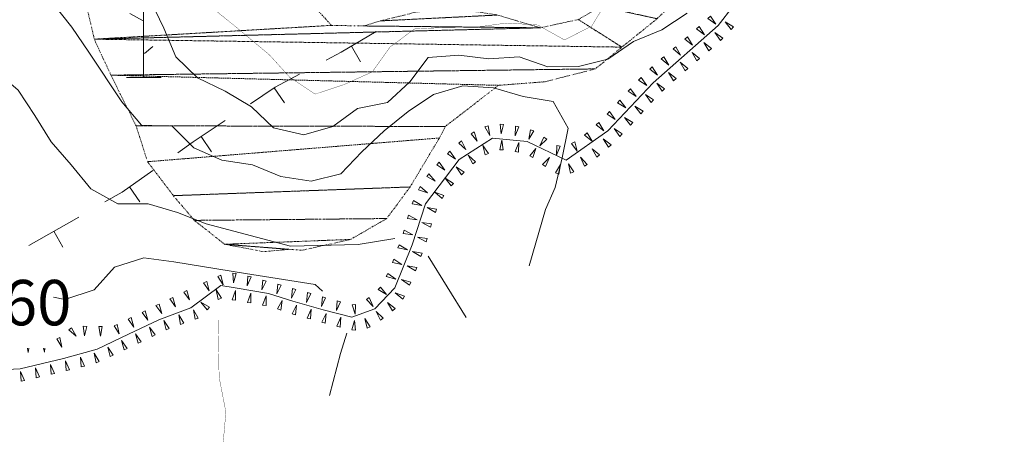
# Model space of a CAD drawing. Units: inches. Extents: x 1444800 to 1456565, y 4479307 to 4488127.
# Drawn here: x 1447093 to 1447419, y 4484721 to 4484861 of the extents above; entities that cross this region are included whole.
import ezdxf
from ezdxf.enums import TextEntityAlignment as Align

# ---------------------------------------------------------------- set-up
doc = ezdxf.new("R2010")
doc.units = ezdxf.units.IN
doc.header["$MEASUREMENT"] = 0
doc.linetypes.add('DIVIDE', pattern=[1.25, 0.5, -0.25, 0, -0.25, 0, -0.25])
for name, color, linetype, lineweight in [('CURVA_DIRETT', 7, 'Continuous', 0), ('CURVA_INTERM', 7, 'Continuous', 0), ('FIUME', 7, 'Continuous', 0), ('MURO_A_SECCO', 7, 'Continuous', 0), ('QUOTA', 7, 'Continuous', 0), ('ROCCIA', 7, 'Continuous', 0), ('SOMM_SCARPAT', 7, 'Continuous', 0)]:
    doc.layers.add(name, color=color, linetype=linetype, lineweight=lineweight)
doc.styles.add('ROMANT', font='ROMANT.shx', dxfattribs={"height": 0.2})

# ---------------------------------------------------------------- blocks, each defined once
blk = doc.blocks.new('MACCHI')
at = {"layer": 'SOMM_SCARPAT', "color": 3, "linetype": 'Continuous'}
for p, q in [((0, 0), (0, 25)), ((-0.16, 18.74), (-4.53, 21.24)), ((0.31, 7.96), (3.12, 10.31)), ((-5.62, 0), (5.78, 0))]:
    blk.add_line(p, q, dxfattribs=at)

msp = doc.modelspace()

# ---------------------------------------------------------------- linework, layer by layer
at = {"layer": 'CURVA_DIRETT', "color": 30, "linetype": 'Continuous', "const_width": 0.1}
for points in [[(1447264.73, 4484858.94), (1447273.57, 4484854.02), (1447282.57, 4484858.57), (1447287.84, 4484867.23), (1447297.63, 4484869.98), (1447305.25, 4484876.65), (1447313.34, 4484883.48), (1447322.24, 4484888.16), (1447330.75, 4484893.53), (1447339.98, 4484897.9), (1447348.79, 4484902.63), (1447358.67, 4484904.28), (1447368.45, 4484906.84), (1447373.39, 4484915.61), (1447376.52, 4484925.21), (1447383.04, 4484928.93)], [(1447157, 4484864.69), (1447164.99, 4484858.29), (1447175.95, 4484849.16), (1447182.77, 4484841.66), (1447191.14, 4484836.11), (1447200.77, 4484839.28), (1447210.05, 4484843.47), (1447215.91, 4484851.67), (1447224.02, 4484857.64), (1447234.25, 4484858.14), (1447244.41, 4484858.24), (1447254.57, 4484859.61), (1447264.73, 4484858.94)], [(1447159.05, 4484761.47), (1447159.4, 4484742.61), (1447161.64, 4484731.03), (1447160.76, 4484721.1)]]:
    msp.add_lwpolyline(points, dxfattribs=at)
at = {"layer": 'CURVA_INTERM', "color": 30, "linetype": 'Continuous'}
msp.add_line((1447228.52, 4484782.61), (1447241.07, 4484762.3), dxfattribs=at)
for points in [[(1447104.34, 4484866.25), (1447110.7, 4484858.23), (1447116.38, 4484849.95), (1447127.19, 4484833.55), (1447133.79, 4484825.87), (1447143.88, 4484825.52), (1447151.07, 4484818.31), (1447160.34, 4484814.26), (1447170.41, 4484812.78), (1447179.82, 4484808.85), (1447189.83, 4484807.35), (1447199.65, 4484809.8), (1447206.62, 4484817), (1447214, 4484823.97), (1447221.93, 4484830.31), (1447230.27, 4484835.99), (1447239.97, 4484838.81), (1447250.13, 4484838.16), (1447259.91, 4484835.27), (1447269.87, 4484833.64), (1447274.81, 4484824.91), (1447272.82, 4484815.03), (1447270.54, 4484805.28), (1447267.25, 4484798), (1447261.92, 4484779.41)], [(1447136.68, 4484867.02), (1447141.1, 4484857.88), (1447145.04, 4484848.43), (1447152.25, 4484841.5), (1447161.43, 4484837.13), (1447170.09, 4484831.87), (1447177.41, 4484824.98), (1447187.36, 4484822.65), (1447197.02, 4484825.46), (1447205.16, 4484831.36), (1447215.11, 4484833.36), (1447222.42, 4484840.21), (1447228.55, 4484848.2), (1447238.65, 4484849.03), (1447248.6, 4484847.77), (1447258.59, 4484848.48), (1447268.09, 4484845.08), (1447278.19, 4484845.27), (1447287.95, 4484847.7), (1447296.38, 4484853.49), (1447305.72, 4484857.32), (1447314.11, 4484862.89)], [(1447079.4, 4484848.75), (1447084.96, 4484844.25), (1447093.02, 4484837.41), (1447098.48, 4484829.03), (1447103.86, 4484820.35), (1447110.45, 4484812.71), (1447117.03, 4484804.77), (1447125.87, 4484799.89), (1447135.9, 4484799.82), (1447145.64, 4484797.02), (1447155.13, 4484793.2), (1447183, 4484785.88), (1447205.42, 4484786.44), (1447217.53, 4484788.39)], [(1447104.6, 4484768.97), (1447108.42, 4484768.29), (1447118.09, 4484771.45), (1447124.81, 4484778.97), (1447134.55, 4484781.98), (1447144.48, 4484780.65), (1447168.16, 4484776.88), (1447191.13, 4484773.19), (1447193.6, 4484770.99)], [(1447201.63, 4484757.1), (1447199.57, 4484750.39), (1447195.87, 4484736.53)]]:
    msp.add_lwpolyline(points, dxfattribs=at)
at = {"layer": 'FIUME', "color": 5, "linetype": 'Continuous'}
for points in [[(1447435.39, 4484945.2), (1447415.46, 4484937.82), (1447390.98, 4484929.77), (1447379.2, 4484914.89), (1447369.82, 4484897.42), (1447355.95, 4484891.75), (1447339.23, 4484878.02), (1447324.39, 4484858.77), (1447302.91, 4484839.87), (1447287.89, 4484823.95), (1447274.12, 4484814.26), (1447261.27, 4484820.4), (1447249.73, 4484821.58), (1447238.77, 4484814.49), (1447227.59, 4484799.81), (1447223.25, 4484786.32), (1447217.45, 4484772.12), (1447210.88, 4484765.13), (1447203.25, 4484762.39), (1447193.77, 4484764.85), (1447183.79, 4484767.65), (1447175.71, 4484770.18), (1447164.72, 4484772.12)], [(1447164.72, 4484772.12), (1447160.01, 4484772.87), (1447150.09, 4484765.49), (1447139.45, 4484761.57), (1447129.45, 4484756.78), (1447119.07, 4484751.83), (1447108, 4484748.76), (1447093.64, 4484745.36), (1447075.98, 4484744.49)]]:
    msp.add_lwpolyline(points, dxfattribs=at)
at = {"layer": 'MURO_A_SECCO', "color": 7, "linetype": 'Continuous'}
for p, q in [((1447206.17, 4484846.79), (1447203.14, 4484851.97)), ((1447180.96, 4484833.19), (1447177.63, 4484838.18)), ((1447156.84, 4484817.09), (1447153.51, 4484822.08)), ((1447133.22, 4484800.53), (1447129.76, 4484805.43)), ((1447096.51, 4484786.06), (1447112.99, 4484795.5)), ((1447107.73, 4484785.58), (1447104.75, 4484790.78))]:
    msp.add_line(p, q, dxfattribs=at)
for points in [[(1447194.83, 4484847.36), (1447199.73, 4484849.97), (1447211.33, 4484856.77)], [(1447169.73, 4484832.9), (1447177.95, 4484838.39), (1447186, 4484842.67)], [(1447145.7, 4484816.67), (1447150.82, 4484820.29), (1447161.41, 4484827.35)], [(1447121.67, 4484800.48), (1447127.38, 4484803.75), (1447137.53, 4484810.91)]]:
    msp.add_lwpolyline(points, dxfattribs=at)
at = {"layer": 'SOMM_SCARPAT', "color": 30, "linetype": 'Continuous'}
for points in [[(1447320.98, 4484861.14), (1447323.56, 4484859.22), (1447321.81, 4484861.92), (1447320.98, 4484861.14)], [(1447317.24, 4484857.66), (1447319.82, 4484855.73), (1447318.08, 4484858.43), (1447317.24, 4484857.66)], [(1447329.46, 4484858.29), (1447326.73, 4484860.01), (1447328.69, 4484857.45), (1447329.46, 4484858.29)], [(1447325.91, 4484854.61), (1447323.32, 4484856.52), (1447325.09, 4484853.83), (1447325.91, 4484854.61)], [(1447313.37, 4484854.32), (1447315.88, 4484852.3), (1447314.23, 4484855.07), (1447313.37, 4484854.32)], [(1447322.12, 4484851.19), (1447319.59, 4484853.19), (1447321.26, 4484850.44), (1447322.12, 4484851.19)], [(1447309.47, 4484851.03), (1447311.95, 4484848.97), (1447310.34, 4484851.76), (1447309.47, 4484851.03)], [(1447318.25, 4484847.85), (1447315.77, 4484849.91), (1447317.37, 4484847.12), (1447318.25, 4484847.85)], [(1447305.56, 4484847.73), (1447308.04, 4484845.68), (1447306.43, 4484848.47), (1447305.56, 4484847.73)], [(1447314.34, 4484844.56), (1447311.86, 4484846.62), (1447313.46, 4484843.83), (1447314.34, 4484844.56)], [(1447301.77, 4484844.3), (1447304.32, 4484842.34), (1447302.61, 4484845.07), (1447301.77, 4484844.3)], [(1447310.45, 4484841.24), (1447307.95, 4484843.26), (1447309.59, 4484840.49), (1447310.45, 4484841.24)], [(1447298.09, 4484840.76), (1447300.74, 4484838.93), (1447298.89, 4484841.57), (1447298.09, 4484840.76)], [(1447306.67, 4484837.81), (1447304.1, 4484839.76), (1447305.83, 4484837.04), (1447306.67, 4484837.81)], [(1447294.59, 4484837.03), (1447297.3, 4484835.3), (1447295.36, 4484837.87), (1447294.59, 4484837.03)], [(1447303.05, 4484834.21), (1447300.39, 4484836.02), (1447302.25, 4484833.39), (1447303.05, 4484834.21)], [(1447291.15, 4484833.25), (1447293.88, 4484831.54), (1447291.92, 4484834.1), (1447291.15, 4484833.25)], [(1447287.66, 4484829.52), (1447290.33, 4484827.71), (1447288.46, 4484830.34), (1447287.66, 4484829.52)], [(1447299.57, 4484830.47), (1447296.84, 4484832.17), (1447298.81, 4484829.62), (1447299.57, 4484830.47)], [(1447252.29, 4484826.16), (1447252.69, 4484822.96), (1447253.43, 4484826.1), (1447252.29, 4484826.16)], [(1447284.04, 4484825.92), (1447286.63, 4484824), (1447284.88, 4484826.7), (1447284.04, 4484825.92)], [(1447296.14, 4484826.68), (1447293.43, 4484828.42), (1447295.36, 4484825.85), (1447296.14, 4484826.68)], [(1447242.69, 4484823.02), (1447244.76, 4484820.56), (1447243.67, 4484823.59), (1447242.69, 4484823.02)], [(1447247.28, 4484825.25), (1447248.84, 4484822.44), (1447248.36, 4484825.62), (1447247.28, 4484825.25)], [(1447257.36, 4484825.55), (1447257.23, 4484822.33), (1447258.47, 4484825.3), (1447257.36, 4484825.55)], [(1447262.34, 4484824.36), (1447261.75, 4484821.2), (1447263.41, 4484823.96), (1447262.34, 4484824.36)], [(1447280.21, 4484822.55), (1447282.7, 4484820.51), (1447281.08, 4484823.29), (1447280.21, 4484822.55)], [(1447292.63, 4484822.96), (1447289.98, 4484824.79), (1447291.83, 4484822.15), (1447292.63, 4484822.96)], [(1447238.59, 4484819.95), (1447241, 4484817.81), (1447239.49, 4484820.65), (1447238.59, 4484819.95)], [(1447253.3, 4484817.67), (1447252.86, 4484820.86), (1447252.16, 4484817.72), (1447253.3, 4484817.67)], [(1447258.33, 4484816.91), (1447258.44, 4484820.13), (1447257.22, 4484817.15), (1447258.33, 4484816.91)], [(1447266.79, 4484821.88), (1447265.43, 4484818.97), (1447267.72, 4484821.23), (1447266.79, 4484821.88)], [(1447275.91, 4484819.81), (1447277.81, 4484817.21), (1447276.94, 4484820.31), (1447275.91, 4484819.81)], [(1447288.98, 4484819.39), (1447286.4, 4484821.32), (1447288.14, 4484818.62), (1447288.98, 4484819.39)], [(1447234.89, 4484816.42), (1447237.54, 4484814.58), (1447235.7, 4484817.23), (1447234.89, 4484816.42)], [(1447248.41, 4484816.49), (1447246.56, 4484819.12), (1447247.38, 4484816.01), (1447248.41, 4484816.49)], [(1447263.07, 4484815.13), (1447264.15, 4484818.16), (1447262.08, 4484815.69), (1447263.07, 4484815.13)], [(1447271.05, 4484819.1), (1447270.98, 4484815.88), (1447272.17, 4484818.88), (1447271.05, 4484819.1)], [(1447285.17, 4484815.99), (1447282.69, 4484818.04), (1447284.3, 4484815.25), (1447285.17, 4484815.99)], [(1447231.35, 4484812.73), (1447234.07, 4484811.02), (1447232.12, 4484813.58), (1447231.35, 4484812.73)], [(1447244.13, 4484813.76), (1447241.75, 4484815.93), (1447243.22, 4484813.07), (1447244.13, 4484813.76)], [(1447267.25, 4484812.2), (1447268.64, 4484815.11), (1447266.32, 4484812.87), (1447267.25, 4484812.2)], [(1447271.69, 4484809.7), (1447272.24, 4484812.88), (1447270.62, 4484810.09), (1447271.69, 4484809.7)], [(1447276.65, 4484810.38), (1447274.88, 4484813.08), (1447275.6, 4484809.94), (1447276.65, 4484810.38)], [(1447281.11, 4484812.88), (1447278.89, 4484815.22), (1447280.15, 4484812.25), (1447281.11, 4484812.88)], [(1447228.04, 4484808.84), (1447230.86, 4484807.3), (1447228.75, 4484809.73), (1447228.04, 4484808.84)], [(1447240.39, 4484810.3), (1447237.74, 4484812.13), (1447239.58, 4484809.49), (1447240.39, 4484810.3)], [(1447236.87, 4484806.6), (1447234.13, 4484808.3), (1447236.1, 4484805.75), (1447236.87, 4484806.6)], [(1447225.28, 4484804.53), (1447228.33, 4484803.49), (1447225.84, 4484805.53), (1447225.28, 4484804.53)], [(1447233.72, 4484802.59), (1447230.71, 4484803.74), (1447233.13, 4484801.61), (1447233.72, 4484802.59)], [(1447223.26, 4484799.84), (1447226.43, 4484799.28), (1447223.65, 4484800.91), (1447223.26, 4484799.84)], [(1447231.3, 4484798.11), (1447228.13, 4484798.64), (1447230.92, 4484797.03), (1447231.3, 4484798.11)], [(1447221.7, 4484794.97), (1447224.91, 4484794.62), (1447222.03, 4484796.06), (1447221.7, 4484794.97)], [(1447229.65, 4484793.27), (1447226.45, 4484793.64), (1447229.33, 4484792.18), (1447229.65, 4484793.27)], [(1447220.23, 4484790.08), (1447223.41, 4484789.63), (1447220.58, 4484791.16), (1447220.23, 4484790.08)], [(1447228.16, 4484788.39), (1447224.97, 4484788.81), (1447227.81, 4484787.3), (1447228.16, 4484788.39)], [(1447218.53, 4484785.26), (1447221.7, 4484784.69), (1447218.93, 4484786.33), (1447218.53, 4484785.26)], [(1447226.53, 4484783.54), (1447223.36, 4484784.13), (1447226.13, 4484782.47), (1447226.53, 4484783.54)], [(1447216.67, 4484780.5), (1447219.82, 4484779.83), (1447217.11, 4484781.56), (1447216.67, 4484780.5)], [(1447224.73, 4484778.76), (1447221.56, 4484779.35), (1447224.32, 4484777.69), (1447224.73, 4484778.76)], [(1447154.27, 4484773.72), (1447156.07, 4484771.06), (1447155.31, 4484774.19), (1447154.27, 4484773.72)], [(1447158.94, 4484775.8), (1447160.75, 4484773.13), (1447159.98, 4484776.26), (1447158.94, 4484775.8)], [(1447163.9, 4484776.92), (1447164.17, 4484773.71), (1447165.03, 4484776.81), (1447163.9, 4484776.92)], [(1447168.92, 4484776), (1447168.62, 4484772.8), (1447170.02, 4484775.7), (1447168.92, 4484776)], [(1447173.84, 4484774.63), (1447173.54, 4484771.43), (1447174.94, 4484774.33), (1447173.84, 4484774.63)], [(1447214.65, 4484775.81), (1447217.77, 4484775), (1447215.13, 4484776.85), (1447214.65, 4484775.81)], [(1447222.82, 4484774.02), (1447219.7, 4484774.83), (1447222.34, 4484772.98), (1447222.82, 4484774.02)], [(1447147.7, 4484770.68), (1447149.6, 4484768.08), (1447148.72, 4484771.18), (1447147.7, 4484770.68)], [(1447160.16, 4484768.71), (1447158.4, 4484771.4), (1447159.11, 4484768.26), (1447160.16, 4484768.71)], [(1447164.84, 4484767.98), (1447164.83, 4484771.21), (1447163.72, 4484768.18), (1447164.84, 4484767.98)], [(1447178.77, 4484773.27), (1447178.47, 4484770.06), (1447179.87, 4484772.96), (1447178.77, 4484773.27)], [(1447183.69, 4484771.89), (1447183.38, 4484768.68), (1447184.79, 4484771.58), (1447183.69, 4484771.89)], [(1447188.61, 4484770.51), (1447188.3, 4484767.3), (1447189.71, 4484770.2), (1447188.61, 4484770.51)], [(1447211.98, 4484771.51), (1447214.74, 4484769.84), (1447212.74, 4484772.36), (1447211.98, 4484771.51)], [(1447143.1, 4484768.45), (1447145, 4484765.85), (1447144.13, 4484768.95), (1447143.1, 4484768.45)], [(1447156.17, 4484765.67), (1447153.41, 4484767.32), (1447155.42, 4484764.81), (1447156.17, 4484765.67)], [(1447169.88, 4484767.1), (1447169.86, 4484770.32), (1447168.75, 4484767.3), (1447169.88, 4484767.1)], [(1447174.91, 4484766.21), (1447174.9, 4484769.43), (1447173.79, 4484766.41), (1447174.91, 4484766.21)], [(1447179.79, 4484764.74), (1447180.28, 4484767.92), (1447178.71, 4484765.11), (1447179.79, 4484764.74)], [(1447193.53, 4484769.13), (1447193.22, 4484765.92), (1447194.62, 4484768.82), (1447193.53, 4484769.13)], [(1447198.45, 4484767.77), (1447198.24, 4484764.56), (1447199.56, 4484767.5), (1447198.45, 4484767.77)], [(1447208.07, 4484768.27), (1447210.29, 4484765.94), (1447209.03, 4484768.9), (1447208.07, 4484768.27)], [(1447217.61, 4484765.28), (1447215.07, 4484767.25), (1447216.76, 4484764.52), (1447217.61, 4484765.28)], [(1447220.64, 4484769.39), (1447217.59, 4484770.4), (1447220.1, 4484768.39), (1447220.64, 4484769.39)], [(1447133.91, 4484763.98), (1447135.81, 4484761.37), (1447134.94, 4484764.47), (1447133.91, 4484763.98)], [(1447138.51, 4484766.21), (1447140.41, 4484763.61), (1447139.53, 4484766.71), (1447138.51, 4484766.21)], [(1447152.52, 4484762.07), (1447150.93, 4484764.87), (1447151.44, 4484761.69), (1447152.52, 4484762.07)], [(1447184.66, 4484763.19), (1447184.97, 4484766.4), (1447183.56, 4484763.5), (1447184.66, 4484763.19)], [(1447189.58, 4484761.81), (1447189.88, 4484765.02), (1447188.48, 4484762.12), (1447189.58, 4484761.81)], [(1447203.4, 4484766.48), (1447204.35, 4484763.41), (1447204.53, 4484766.62), (1447203.4, 4484766.48)], [(1447213.67, 4484762.03), (1447211.32, 4484764.24), (1447212.75, 4484761.36), (1447213.67, 4484762.03)], [(1447129.32, 4484761.74), (1447131.22, 4484759.14), (1447130.34, 4484762.24), (1447129.32, 4484761.74)], [(1447142.9, 4484758.63), (1447141.14, 4484761.33), (1447141.85, 4484758.18), (1447142.9, 4484758.63)], [(1447147.7, 4484760.37), (1447146.11, 4484763.17), (1447146.62, 4484759.99), (1447147.7, 4484760.37)], [(1447194.51, 4484760.46), (1447194.79, 4484763.66), (1447193.41, 4484760.75), (1447194.51, 4484760.46)], [(1447199.45, 4484759.15), (1447199.66, 4484762.36), (1447198.34, 4484759.42), (1447199.45, 4484759.15)], [(1447204.44, 4484758.06), (1447204.2, 4484761.27), (1447203.31, 4484758.17), (1447204.44, 4484758.06)], [(1447209.36, 4484759.25), (1447207.6, 4484761.95), (1447208.31, 4484758.81), (1447209.36, 4484759.25)], [(1447109.71, 4484758.2), (1447112.13, 4484756.07), (1447110.6, 4484758.91), (1447109.71, 4484758.2)], [(1447114.51, 4484759.39), (1447114.92, 4484756.2), (1447115.65, 4484759.34), (1447114.51, 4484759.39)], [(1447119.61, 4484759.29), (1447120.21, 4484756.13), (1447120.75, 4484759.3), (1447119.61, 4484759.29)], [(1447124.69, 4484759.59), (1447126.38, 4484756.85), (1447125.75, 4484760.01), (1447124.69, 4484759.59)], [(1447138.26, 4484756.51), (1447136.37, 4484759.12), (1447137.23, 4484756.02), (1447138.26, 4484756.51)], [(1447105.72, 4484755.23), (1447107.42, 4484752.49), (1447106.78, 4484755.65), (1447105.72, 4484755.23)], [(1447129.04, 4484752.09), (1447127.15, 4484754.7), (1447128.01, 4484751.59), (1447129.04, 4484752.09)], [(1447133.65, 4484754.3), (1447131.76, 4484756.91), (1447132.62, 4484753.81), (1447133.65, 4484754.3)], [(1447096.03, 4484752.15), (1447096.26, 4484750.77), (1447096.53, 4484752.15)], [(1447101.35, 4484752.15), (1447101.73, 4484750.82), (1447101.83, 4484752.15)], [(1447124.43, 4484749.88), (1447122.56, 4484752.51), (1447123.4, 4484749.4), (1447124.43, 4484749.88)], [(1447109.94, 4484745.04), (1447108.67, 4484748.01), (1447108.83, 4484744.79), (1447109.94, 4484745.04)], [(1447114.91, 4484746.23), (1447113.56, 4484749.16), (1447113.81, 4484745.94), (1447114.91, 4484746.23)], [(1447119.79, 4484747.75), (1447118.12, 4484750.51), (1447118.72, 4484747.34), (1447119.79, 4484747.75)], [(1447095.02, 4484741.51), (1447093.76, 4484744.48), (1447093.91, 4484741.26), (1447095.02, 4484741.51)], [(1447100, 4484742.64), (1447098.75, 4484745.61), (1447098.89, 4484742.39), (1447100, 4484742.64)], [(1447104.97, 4484743.84), (1447103.66, 4484746.78), (1447103.87, 4484743.56), (1447104.97, 4484743.84)]]:
    msp.add_lwpolyline(points, dxfattribs=at)

# ---------------------------------------------------------------- block references
at = {"layer": 'SOMM_SCARPAT', "color": 3, "linetype": 'Continuous'}
msp.add_blockref('MACCHI', (1447134.41, 4484841.56), dxfattribs=at)

# ---------------------------------------------------------------- texts
at = {"layer": 'QUOTA', "color": 7, "linetype": 'Continuous', "style": 'ROMANT'}
msp.add_text('102.60', height=15, dxfattribs=at).set_placement((1447048.11, 4484774.7), align=Align.TOP_LEFT)

# ---------------------------------------------------------------- meshes
at = {"layer": 'ROCCIA', "color": 30, "linetype": 'DIVIDE'}
mesh = msp.add_polyface(dxfattribs=at)
corners = [(1447166.19, 4484921.87), (1447138.36, 4484905.42), (1447177.4, 4484912.71), (1447177, 4484903.46), (1447131.17, 4484893.67), (1447175.97, 4484890.36), (1447115.61, 4484864.96), (1447188.55, 4484867.67), (1447196.52, 4484858.82), (1447118.15, 4484854.26), (1447251.48, 4484862.24), (1447212.71, 4484860.3), (1447328.32, 4484884.13), (1447319.38, 4484890.83), (1447302.39, 4484879.01), (1447316.79, 4484873.01), (1447294.43, 4484871.28), (1447304.16, 4484861.02), (1447285.63, 4484865.09), (1447292.54, 4484851.64), (1447278.14, 4484860.75), (1447283.77, 4484844.44), (1447123.63, 4484842.37), (1447251.74, 4484839.01), (1447234.16, 4484825.41), (1447131.95, 4484825.64), (1447232.21, 4484821.61), (1447135.75, 4484813.77), (1447222.54, 4484805.43), (1447144.27, 4484802.55), (1447214.8, 4484794.99), (1447151.22, 4484794.38), (1447202.88, 4484788.09), (1447161.23, 4484786.49), (1447182.48, 4484784.82), (1447265.55, 4484858.02), (1447207.29, 4484858.63), (1447168.43, 4484920.84), (1447158.87, 4484925.45), (1447151.66, 4484922.67), (1447174.11, 4484784.04), (1447186.92, 4484784.51), (1447267.15, 4484840.19), (1447331.68, 4484896.84), (1447325.02, 4484894.43), (1447311.82, 4484885.77), (1447236.59, 4484864.53), (1447224.66, 4484863.23), (1447181.32, 4484878.75)]
mesh.append_faces([[corners[k] for k in face] for face in [(1, 0, 38, 39), (11, 10, 46, 47), (13, 12, 43, 44), (34, 33, 40, 40)]], dxfattribs={"vtx0": -1, "color": 30})
mesh.append_faces([[corners[k] for k in face] for face in [(0, 1, 2, 37), (5, 6, 7, 48), (21, 22, 23, 42), (32, 33, 34, 41)]], dxfattribs={"vtx0": -1, "vtx1": -1, "color": 30})
mesh.append_faces([[corners[k] for k in face] for face in [(8, 9, 35, 36)]], dxfattribs={"vtx0": -1, "vtx1": -1, "vtx2": -1, "color": 30})
mesh.append_faces([[corners[k] for k in face] for face in [(2, 1, 4, 3), (3, 4, 6, 5), (7, 6, 9, 8), (10, 11, 36, 35), (12, 14, 16, 15), (15, 16, 18, 17), (17, 18, 20, 19), (19, 9, 22, 21), (23, 22, 25, 24), (24, 25, 27, 26), (26, 27, 29, 28), (28, 29, 31, 30), (30, 31, 33, 32)]], dxfattribs={"vtx0": -1, "vtx2": -1, "color": 30})
mesh.append_faces([[corners[k] for k in face] for face in [(19, 20, 35, 9)]], dxfattribs={"vtx0": -1, "vtx2": -1, "vtx3": -1, "color": 30})
mesh.append_faces([[corners[k] for k in face] for face in [(12, 13, 45, 14)]], dxfattribs={"vtx0": -1, "vtx3": -1, "color": 30})

doc.saveas('drawing.dxf')
